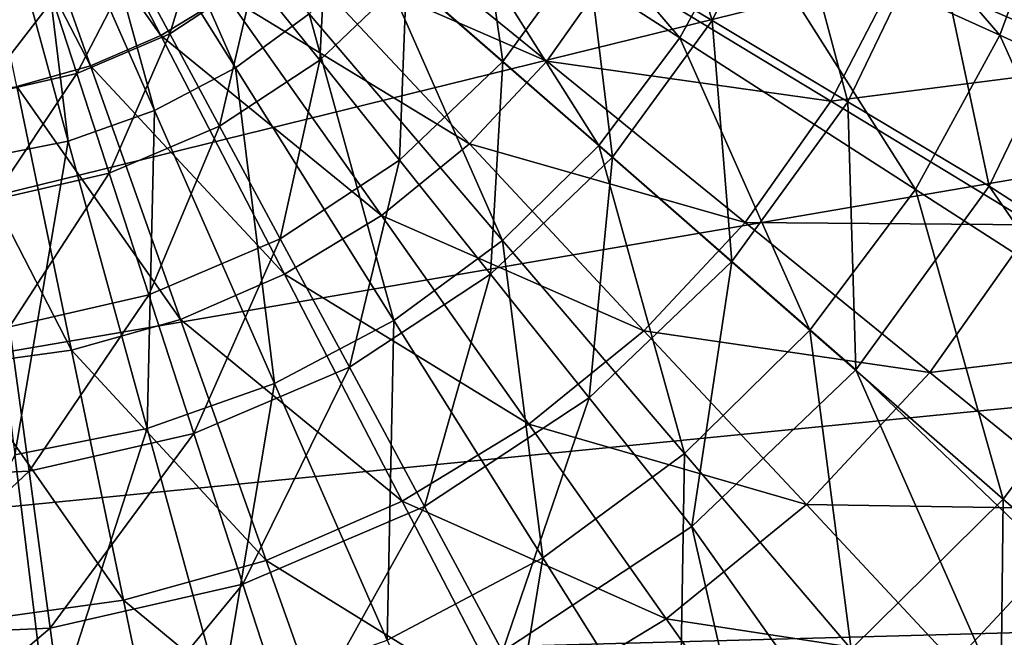
# Model space of a CAD drawing. Extents: x -59 to 59, y -118 to 0.
# Drawn here: x 2 to 20, y -78 to -67 of the extents above; entities that cross this region are included whole.
import ezdxf

# ---------------------------------------------------------------- set-up
doc = ezdxf.new("R2010")
doc.units = 0
doc.layers.add('L1', color=7, linetype='CONTINUOUS')
doc.layers.add('L4', color=7, linetype='CONTINUOUS')

msp = doc.modelspace()

# ---------------------------------------------------------------- linework, layer by layer
at = {"layer": 'L1', "color": 255}
for points in [[(4.589897, -67.5581, -98.21933), (1.684192, -63.43886, -99.17852), (2.31378, -63.16539, -99.17852)], [(5.753324, -66.8506, -98.21933), (4.589897, -67.5581, -98.21933), (2.31378, -63.16539, -99.17852)], [(1.02323, -63.62405, -99.17852), (1.684192, -63.43886, -99.17852), (3.340969, -68.10059, -98.21933)], [(4.589897, -67.5581, -98.21933), (3.340969, -68.10059, -98.21933), (1.684192, -63.43886, -99.17852)], [(3.340969, -68.10059, -98.21933), (2.029805, -68.46796, -98.21933), (1.02323, -63.62405, -99.17852)], [(14.38739, -67.29607, -8.058196), (13.26312, -63.67774, -6.672045), (12.16117, -65.96596, -6.672045)], [(15.69106, -64.58896, -8.058196), (13.26312, -63.67774, -6.672045), (14.38739, -67.29607, -8.058196)], [(16.80297, -68.73931, -8.911779), (15.69106, -64.58896, -8.058196), (14.38739, -67.29607, -8.058196)], [(18.32553, -65.57769, -8.911779), (15.69106, -64.58896, -8.058196), (16.80297, -68.73931, -8.911779)], [(10.66835, -68.02066, -6.672045), (10.20987, -64.80011, -4.806598), (8.956579, -66.52512, -4.806598)], [(12.16117, -65.96596, -6.672045), (10.20987, -64.80011, -4.806598), (10.66835, -68.02066, -6.672045)], [(7.738982, -64.99613, -98.21933), (11.45075, -68.01588, -96.63802), (6.809578, -65.99128, -98.21933)], [(12.61261, -66.3699, -96.63802), (11.45075, -68.01588, -96.63802), (7.738982, -64.99613, -98.21933)], [(22.66398, -65.05015, -91.72176), (21.5882, -68.07708, -91.72176), (17.70798, -66.39166, -94.46035)], [(7.415412, -67.99863, -4.806598), (7.551767, -65.29778, -2.533553), (6.252328, -66.54017, -2.533553)], [(8.956579, -66.52512, -4.806598), (7.551767, -65.29778, -2.533553), (7.415412, -67.99863, -4.806598)], [(4.751934, -67.53057, -2.533553), (5.388079, -65.45644, 0.059748), (4.095082, -66.30994, 0.059748)], [(6.252328, -66.54017, -2.533553), (5.388079, -65.45644, 0.059748), (4.751934, -67.53057, -2.533553)], [(19.3151, -70.24024, -9.199997), (18.32553, -65.57769, -8.911779), (16.80297, -68.73931, -8.911779)], [(21.06529, -66.60593, -9.199997), (18.32553, -65.57769, -8.911779), (19.3151, -70.24024, -9.199997)], [(12.62129, -69.72688, -8.058196), (12.16117, -65.96596, -6.672045), (10.66835, -68.02066, -6.672045)], [(14.38739, -67.29607, -8.058196), (12.16117, -65.96596, -6.672045), (12.62129, -69.72688, -8.058196)], [(6.809578, -65.99128, -98.21933), (10.07559, -69.48832, -96.63802), (5.753324, -66.8506, -98.21933)], [(11.45075, -68.01588, -96.63802), (10.07559, -69.48832, -96.63802), (6.809578, -65.99128, -98.21933)], [(3.098809, -68.23716, -2.533553), (4.095082, -66.30994, 0.059748), (2.670465, -66.91885, 0.059748)], [(4.751934, -67.53057, -2.533553), (4.095082, -66.30994, 0.059748), (3.098809, -68.23716, -2.533553)], [(12.61261, -66.3699, -96.63802), (16.4957, -68.73126, -94.46035), (11.45075, -68.01588, -96.63802)], [(17.70798, -66.39166, -94.46035), (16.4957, -68.73126, -94.46035), (12.61261, -66.3699, -96.63802)], [(17.70798, -66.39166, -94.46035), (21.5882, -68.07708, -91.72176), (16.4957, -68.73126, -94.46035)], [(5.635909, -69.17328, -4.806598), (6.252328, -66.54017, -2.533553), (4.751934, -67.53057, -2.533553)], [(7.415412, -67.99863, -4.806598), (6.252328, -66.54017, -2.533553), (5.635909, -69.17328, -4.806598)], [(8.832635, -69.77578, -6.672045), (8.956579, -66.52512, -4.806598), (7.415412, -67.99863, -4.806598)], [(10.66835, -68.02066, -6.672045), (8.956579, -66.52512, -4.806598), (8.832635, -69.77578, -6.672045)], [(35.28401, -80.54694, -9.199997), (21.06529, -66.60593, -9.199997), (19.3151, -70.24024, -9.199997)], [(1.346085, -68.6372, -2.533553), (2.670465, -66.91885, 0.059748), (1.160018, -67.2636, 0.059748)], [(3.098809, -68.23716, -2.533553), (2.670465, -66.91885, 0.059748), (1.346085, -68.6372, -2.533553)], [(4.589897, -67.5581, -98.21933), (5.753324, -66.8506, -98.21933), (8.512734, -70.7598, -96.63802)], [(8.512734, -70.7598, -96.63802), (5.753324, -66.8506, -98.21933), (10.07559, -69.48832, -96.63802)], [(14.74035, -71.57826, -8.911779), (14.38739, -67.29607, -8.058196), (12.62129, -69.72688, -8.058196)], [(16.80297, -68.73931, -8.911779), (14.38739, -67.29607, -8.058196), (14.74035, -71.57826, -8.911779)], [(3.675262, -70.0113, -4.806598), (4.751934, -67.53057, -2.533553), (3.098809, -68.23716, -2.533553)], [(5.635909, -69.17328, -4.806598), (4.751934, -67.53057, -2.533553), (3.675262, -70.0113, -4.806598)], [(6.791304, -71.80662, -96.63802), (3.340969, -68.10059, -98.21933), (4.589897, -67.5581, -98.21933)], [(8.512734, -70.7598, -96.63802), (6.791304, -71.80662, -96.63802), (4.589897, -67.5581, -98.21933)], [(6.713035, -71.17491, -6.672045), (7.415412, -67.99863, -4.806598), (5.635909, -69.17328, -4.806598)], [(8.832635, -69.77578, -6.672045), (7.415412, -67.99863, -4.806598), (6.713035, -71.17491, -6.672045)], [(10.44953, -71.8033, -8.058196), (10.66835, -68.02066, -6.672045), (8.832635, -69.77578, -6.672045)], [(11.45075, -68.01588, -96.63802), (14.97614, -70.88399, -94.46035), (10.07559, -69.48832, -96.63802)], [(12.62129, -69.72688, -8.058196), (10.66835, -68.02066, -6.672045), (10.44953, -71.8033, -8.058196)], [(16.4957, -68.73126, -94.46035), (14.97614, -70.88399, -94.46035), (11.45075, -68.01588, -96.63802)], [(1.59649, -70.48576, -4.806598), (3.098809, -68.23716, -2.533553), (1.346085, -68.6372, -2.533553)], [(3.675262, -70.0113, -4.806598), (3.098809, -68.23716, -2.533553), (1.59649, -70.48576, -4.806598)], [(3.340969, -68.10059, -98.21933), (4.943364, -72.6093, -96.63802), (2.029805, -68.46796, -98.21933)], [(6.791304, -71.80662, -96.63802), (4.943364, -72.6093, -96.63802), (3.340969, -68.10059, -98.21933)], [(21.5882, -68.07708, -91.72176), (20.11028, -70.92933, -91.72176), (16.4957, -68.73126, -94.46035)], [(3.00334, -73.15286, -96.63802), (0.680829, -68.65337, -98.21933), (2.029805, -68.46796, -98.21933)], [(4.943364, -72.6093, -96.63802), (3.00334, -73.15286, -96.63802), (2.029805, -68.46796, -98.21933)], [(3.00334, -73.15286, -96.63802), (1.007368, -73.42721, -96.63802), (0.680829, -68.65337, -98.21933)], [(16.94411, -73.50362, -9.199997), (16.80297, -68.73931, -8.911779), (14.74035, -71.57826, -8.911779)], [(16.4957, -68.73126, -94.46035), (20.11028, -70.92933, -91.72176), (14.97614, -70.88399, -94.46035)], [(19.3151, -70.24024, -9.199997), (16.80297, -68.73931, -8.911779), (16.94411, -73.50362, -9.199997)], [(4.377673, -72.17309, -6.672045), (5.635909, -69.17328, -4.806598), (3.675262, -70.0113, -4.806598)], [(6.713035, -71.17491, -6.672045), (5.635909, -69.17328, -4.806598), (4.377673, -72.17309, -6.672045)], [(8.512734, -70.7598, -96.63802), (10.07559, -69.48832, -96.63802), (13.17759, -72.80976, -94.46035)], [(13.17759, -72.80976, -94.46035), (10.07559, -69.48832, -96.63802), (14.97614, -70.88399, -94.46035)], [(7.941919, -73.45856, -8.058196), (8.832635, -69.77578, -6.672045), (6.713035, -71.17491, -6.672045)], [(10.44953, -71.8033, -8.058196), (8.832635, -69.77578, -6.672045), (7.941919, -73.45856, -8.058196)], [(12.20397, -74.00329, -8.911779), (12.62129, -69.72688, -8.058196), (10.44953, -71.8033, -8.058196)], [(14.74035, -71.57826, -8.911779), (12.62129, -69.72688, -8.058196), (12.20397, -74.00329, -8.911779)], [(1.901608, -72.73824, -6.672045), (3.675262, -70.0113, -4.806598), (1.59649, -70.48576, -4.806598)], [(4.377673, -72.17309, -6.672045), (3.675262, -70.0113, -4.806598), (1.901608, -72.73824, -6.672045)], [(30.66887, -86.65837, -9.199997), (19.3151, -70.24024, -9.199997), (16.94411, -73.50362, -9.199997)], [(35.28401, -80.54694, -9.199997), (19.3151, -70.24024, -9.199997), (30.66887, -86.65837, -9.199997)], [(8.512734, -70.7598, -96.63802), (11.13358, -74.47269, -94.46035), (6.791304, -71.80662, -96.63802)], [(13.17759, -72.80976, -94.46035), (11.13358, -74.47269, -94.46035), (8.512734, -70.7598, -96.63802)], [(13.17759, -72.80976, -94.46035), (14.97614, -70.88399, -94.46035), (18.25775, -73.55378, -91.72176)], [(18.25775, -73.55378, -91.72176), (14.97614, -70.88399, -94.46035), (20.11028, -70.92933, -91.72176)], [(18.25775, -73.55378, -91.72176), (20.11028, -70.92933, -91.72176), (23.39753, -72.92835, -88.46682)], [(5.179047, -74.63947, -8.058196), (6.713035, -71.17491, -6.672045), (4.377673, -72.17309, -6.672045)], [(7.941919, -73.45856, -8.058196), (6.713035, -71.17491, -6.672045), (5.179047, -74.63947, -8.058196)], [(14.02852, -76.29121, -9.199997), (14.74035, -71.57826, -8.911779), (12.20397, -74.00329, -8.911779)], [(16.94411, -73.50362, -9.199997), (14.74035, -71.57826, -8.911779), (14.02852, -76.29121, -9.199997)], [(6.791304, -71.80662, -96.63802), (8.882166, -75.8418, -94.46035), (4.943364, -72.6093, -96.63802)], [(11.13358, -74.47269, -94.46035), (8.882166, -75.8418, -94.46035), (6.791304, -71.80662, -96.63802)], [(9.275337, -75.93647, -8.911779), (10.44953, -71.8033, -8.058196), (7.941919, -73.45856, -8.058196)], [(12.20397, -74.00329, -8.911779), (10.44953, -71.8033, -8.058196), (9.275337, -75.93647, -8.911779)], [(2.249716, -75.30807, -8.058196), (4.377673, -72.17309, -6.672045), (1.901608, -72.73824, -6.672045)], [(5.179047, -74.63947, -8.058196), (4.377673, -72.17309, -6.672045), (2.249716, -75.30807, -8.058196)], [(4.943364, -72.6093, -96.63802), (6.465295, -76.8916, -94.46035), (3.00334, -73.15286, -96.63802)], [(8.882166, -75.8418, -94.46035), (6.465295, -76.8916, -94.46035), (4.943364, -72.6093, -96.63802)], [(2.249716, -75.30807, -8.058196), (1.901608, -72.73824, -6.672045), (-0.751923, -75.44287, -8.058196)], [(13.17759, -72.80976, -94.46035), (16.06511, -75.90153, -91.72176), (11.13358, -74.47269, -94.46035)], [(18.25775, -73.55378, -91.72176), (16.06511, -75.90153, -91.72176), (13.17759, -72.80976, -94.46035)], [(23.39753, -72.92835, -88.46682), (21.24217, -75.98179, -88.46682), (18.25775, -73.55378, -91.72176)], [(3.927988, -77.60252, -94.46035), (1.007368, -73.42721, -96.63802), (3.00334, -73.15286, -96.63802)], [(6.465295, -76.8916, -94.46035), (3.927988, -77.60252, -94.46035), (3.00334, -73.15286, -96.63802)], [(3.927988, -77.60252, -94.46035), (1.31751, -77.96132, -94.46035), (1.007368, -73.42721, -96.63802)], [(6.048589, -77.31564, -8.911779), (7.941919, -73.45856, -8.058196), (5.179047, -74.63947, -8.058196)], [(9.275337, -75.93647, -8.911779), (7.941919, -73.45856, -8.058196), (6.048589, -77.31564, -8.911779)], [(25.00934, -91.81771, -9.199997), (16.94411, -73.50362, -9.199997), (14.02852, -76.29121, -9.199997)], [(18.25775, -73.55378, -91.72176), (21.24217, -75.98179, -88.46682), (16.06511, -75.90153, -91.72176)], [(30.66887, -86.65837, -9.199997), (16.94411, -73.50362, -9.199997), (25.00934, -91.81771, -9.199997)], [(10.66205, -78.5134, -9.199997), (12.20397, -74.00329, -8.911779), (9.275337, -75.93647, -8.911779)], [(14.02852, -76.29121, -9.199997), (12.20397, -74.00329, -8.911779), (10.66205, -78.5134, -9.199997)], [(11.13358, -74.47269, -94.46035), (13.5732, -77.92884, -91.72176), (8.882166, -75.8418, -94.46035)], [(16.06511, -75.90153, -91.72176), (13.5732, -77.92884, -91.72176), (11.13358, -74.47269, -94.46035)], [(2.627434, -78.0965, -8.911779), (5.179047, -74.63947, -8.058196), (2.249716, -75.30807, -8.058196)], [(6.048589, -77.31564, -8.911779), (5.179047, -74.63947, -8.058196), (2.627434, -78.0965, -8.911779)], [(2.627434, -78.0965, -8.911779), (2.249716, -75.30807, -8.058196), (-0.878168, -78.25393, -8.911779)], [(-0.878168, -78.25393, -8.911779), (2.249716, -75.30807, -8.058196), (-0.751923, -75.44287, -8.058196)], [(6.952882, -80.09877, -9.199997), (9.275337, -75.93647, -8.911779), (6.048589, -77.31564, -8.911779)], [(8.882166, -75.8418, -94.46035), (10.82845, -79.59796, -91.72176), (6.465295, -76.8916, -94.46035)], [(10.66205, -78.5134, -9.199997), (9.275337, -75.93647, -8.911779), (6.952882, -80.09877, -9.199997)], [(13.5732, -77.92884, -91.72176), (10.82845, -79.59796, -91.72176), (8.882166, -75.8418, -94.46035)], [(16.06511, -75.90153, -91.72176), (18.69112, -78.71331, -88.46682), (13.5732, -77.92884, -91.72176)], [(21.24217, -75.98179, -88.46682), (18.69112, -78.71331, -88.46682), (16.06511, -75.90153, -91.72176)], [(21.24217, -75.98179, -88.46682), (23.88083, -78.1285, -84.74851), (18.69112, -78.71331, -88.46682)], [(18.49814, -95.84928, -9.199997), (14.02852, -76.29121, -9.199997), (10.66205, -78.5134, -9.199997)], [(25.00934, -91.81771, -9.199997), (14.02852, -76.29121, -9.199997), (18.49814, -95.84928, -9.199997)], [(3.927988, -77.60252, -94.46035), (6.465295, -76.8916, -94.46035), (7.881989, -80.87779, -91.72176)], [(7.881989, -80.87779, -91.72176), (6.465295, -76.8916, -94.46035), (10.82845, -79.59796, -91.72176)], [(3.020248, -80.99637, -9.199997), (6.048589, -77.31564, -8.911779), (2.627434, -78.0965, -8.911779)], [(6.952882, -80.09877, -9.199997), (6.048589, -77.31564, -8.911779), (3.020248, -80.99637, -9.199997)], [(4.7887, -81.74449, -91.72176), (1.31751, -77.96132, -94.46035), (3.927988, -77.60252, -94.46035)], [(7.881989, -80.87779, -91.72176), (4.7887, -81.74449, -91.72176), (3.927988, -77.60252, -94.46035)], [(4.7887, -81.74449, -91.72176), (1.606207, -82.18192, -91.72176), (1.31751, -77.96132, -94.46035)], [(13.5732, -77.92884, -91.72176), (15.79189, -81.072, -88.46682), (10.82845, -79.59796, -91.72176)], [(18.69112, -78.71331, -88.46682), (15.79189, -81.072, -88.46682), (13.5732, -77.92884, -91.72176)], [(3.020248, -80.99637, -9.199997), (2.627434, -78.0965, -8.911779), (-1.009459, -81.17735, -9.199997)], [(-1.009459, -81.17735, -9.199997), (2.627434, -78.0965, -8.911779), (-0.878168, -78.25393, -8.911779)], [(23.88083, -78.1285, -84.74851), (21.01289, -81.19932, -84.74851), (18.69112, -78.71331, -88.46682)]]:
    msp.add_3dface(points, dxfattribs=at)
at = {"layer": 'L4', "color": 254}
for points in [[(7.766191, -17.68505, -108.5), (-36.0828, -79.68979, -108.5), (1.850103, -16.99728, -108.5)], [(13.52418, -19.20777, -108.5), (-36.0828, -79.68979, -108.5), (7.766191, -17.68505, -108.5)], [(13.52418, -19.20777, -108.5), (24.1026, -24.61768, -108.5), (-36.0828, -79.68979, -108.5)], [(32.72837, -32.78874, -108.5), (-36.0828, -79.68979, -108.5), (24.1026, -24.61768, -108.5)], [(36.0828, -37.71022, -108.5), (-36.0828, -79.68979, -108.5), (32.72837, -32.78874, -108.5)], [(38.70269, -43.05898, -108.5), (-36.0828, -79.68979, -108.5), (36.0828, -37.71022, -108.5)], [(40.5347, -48.72615, -108.5), (-36.0828, -79.68979, -108.5), (38.70269, -43.05898, -108.5)], [(40.5347, -48.72615, -108.5), (41.70272, -60.5501, -108.5), (-36.0828, -79.68979, -108.5)], [(41.70272, -60.5501, -108.5), (41.01495, -66.46619, -108.5), (-36.0828, -79.68979, -108.5)], [(2.987445, -63.46428, -100.1077), (5.917014, -68.13625, -98.93836), (3.649293, -62.97853, -100.1077)], [(5.917014, -68.13625, -98.93836), (7.227888, -67.17417, -98.93836), (3.649293, -62.97853, -100.1077)], [(10.1414, -63.305, -98.93836), (9.362832, -64.73252, -98.93836), (13.81707, -67.60241, -97.01467)], [(13.81707, -67.60241, -97.01467), (14.96603, -65.49577, -97.01467), (10.1414, -63.305, -98.93836)], [(14.96603, -65.49577, -97.01467), (19.50071, -67.55487, -94.37387), (15.79601, -63.24428, -97.01467)], [(19.50071, -67.55487, -94.37387), (20.58218, -64.62118, -94.37387), (15.79601, -63.24428, -97.01467)], [(2.987445, -63.46428, -100.1077), (2.261925, -63.84848, -100.1077), (4.480028, -68.89722, -98.93836)], [(4.480028, -68.89722, -98.93836), (5.917014, -68.13625, -98.93836), (2.987445, -63.46428, -100.1077)], [(2.947559, -69.44085, -98.93836), (2.261925, -63.84848, -100.1077), (1.488195, -64.12295, -100.1077)], [(2.947559, -69.44085, -98.93836), (4.480028, -68.89722, -98.93836), (2.261925, -63.84848, -100.1077)], [(1.352268, -69.75555, -98.93836), (2.947559, -69.44085, -98.93836), (1.488195, -64.12295, -100.1077)], [(8.384712, -66.03148, -98.93836), (12.37362, -69.51933, -97.01467), (9.362832, -64.73252, -98.93836)], [(13.81707, -67.60241, -97.01467), (9.362832, -64.73252, -98.93836), (12.37362, -69.51933, -97.01467)], [(19.50071, -67.55487, -94.37387), (23.65761, -69.44243, -91.06715), (20.58218, -64.62118, -94.37387)], [(13.81707, -67.60241, -97.01467), (18.00362, -70.29983, -94.37387), (14.96603, -65.49577, -97.01467)], [(18.00362, -70.29983, -94.37387), (19.50071, -67.55487, -94.37387), (14.96603, -65.49577, -97.01467)], [(7.227888, -67.17417, -98.93836), (10.66645, -71.20564, -97.01467), (8.384712, -66.03148, -98.93836)], [(10.66645, -71.20564, -97.01467), (12.37362, -69.51933, -97.01467), (8.384712, -66.03148, -98.93836)], [(39.49223, -72.22418, -108.5), (-36.0828, -79.68979, -108.5), (41.01495, -66.46619, -108.5)], [(5.917014, -68.13625, -98.93836), (8.73195, -72.62542, -97.01467), (7.227888, -67.17417, -98.93836)], [(8.73195, -72.62542, -97.01467), (10.66645, -71.20564, -97.01467), (7.227888, -67.17417, -98.93836)], [(13.81707, -67.60241, -97.01467), (12.37362, -69.51933, -97.01467), (16.12281, -72.79757, -94.37387)], [(16.12281, -72.79757, -94.37387), (18.00362, -70.29983, -94.37387), (13.81707, -67.60241, -97.01467)], [(18.00362, -70.29983, -94.37387), (21.84138, -72.77253, -91.06715), (19.50071, -67.55487, -94.37387)], [(21.84138, -72.77253, -91.06715), (23.65761, -69.44243, -91.06715), (19.50071, -67.55487, -94.37387)], [(4.480028, -68.89722, -98.93836), (6.611339, -73.74841, -97.01467), (5.917014, -68.13625, -98.93836)], [(6.611339, -73.74841, -97.01467), (8.73195, -72.62542, -97.01467), (5.917014, -68.13625, -98.93836)], [(4.349819, -74.55066, -97.01467), (4.480028, -68.89722, -98.93836), (2.947559, -69.44085, -98.93836)], [(4.349819, -74.55066, -97.01467), (6.611339, -73.74841, -97.01467), (4.480028, -68.89722, -98.93836)], [(1.99559, -75.01508, -97.01467), (2.947559, -69.44085, -98.93836), (1.352268, -69.75555, -98.93836)], [(1.99559, -75.01508, -97.01467), (4.349819, -74.55066, -97.01467), (2.947559, -69.44085, -98.93836)], [(10.66645, -71.20564, -97.01467), (13.89838, -74.99483, -94.37387), (12.37362, -69.51933, -97.01467)], [(16.12281, -72.79757, -94.37387), (12.37362, -69.51933, -97.01467), (13.89838, -74.99483, -94.37387)], [(16.12281, -72.79757, -94.37387), (19.55965, -75.80269, -91.06715), (18.00362, -70.29983, -94.37387)], [(19.55965, -75.80269, -91.06715), (21.84138, -72.77253, -91.06715), (18.00362, -70.29983, -94.37387)], [(8.73195, -72.62542, -97.01467), (11.37772, -76.84481, -94.37387), (10.66645, -71.20564, -97.01467)], [(11.37772, -76.84481, -94.37387), (13.89838, -74.99483, -94.37387), (10.66645, -71.20564, -97.01467)], [(37.16557, -77.70685, -108.5), (-36.0828, -79.68979, -108.5), (39.49223, -72.22418, -108.5)], [(6.611339, -73.74841, -97.01467), (8.614566, -78.30805, -94.37387), (8.73195, -72.62542, -97.01467)], [(8.614566, -78.30805, -94.37387), (11.37772, -76.84481, -94.37387), (8.73195, -72.62542, -97.01467)], [(19.55965, -75.80269, -91.06715), (22.61756, -78.47648, -87.15855), (21.84138, -72.77253, -91.06715)], [(16.12281, -72.79757, -94.37387), (13.89838, -74.99483, -94.37387), (16.86104, -78.46835, -91.06715)], [(16.86104, -78.46835, -91.06715), (19.55965, -75.80269, -91.06715), (16.12281, -72.79757, -94.37387)], [(4.349819, -74.55066, -97.01467), (5.667808, -79.35339, -94.37387), (6.611339, -73.74841, -97.01467)], [(5.667808, -79.35339, -94.37387), (8.614566, -78.30805, -94.37387), (6.611339, -73.74841, -97.01467)], [(2.600251, -79.95854, -94.37387), (4.349819, -74.55066, -97.01467), (1.99559, -75.01508, -97.01467)], [(2.600251, -79.95854, -94.37387), (5.667808, -79.35339, -94.37387), (4.349819, -74.55066, -97.01467)], [(-0.522726, -80.11059, -94.37387), (2.600251, -79.95854, -94.37387), (1.99559, -75.01508, -97.01467)], [(11.37772, -76.84481, -94.37387), (13.80306, -80.71267, -91.06715), (13.89838, -74.99483, -94.37387)], [(16.86104, -78.46835, -91.06715), (13.89838, -74.99483, -94.37387), (13.80306, -80.71267, -91.06715)], [(16.86104, -78.46835, -91.06715), (19.49705, -81.55888, -87.15855), (19.55965, -75.80269, -91.06715)], [(19.49705, -81.55888, -87.15855), (22.61756, -78.47648, -87.15855), (19.55965, -75.80269, -91.06715)], [(8.614566, -78.30805, -94.37387), (10.4509, -82.48783, -91.06715), (11.37772, -76.84481, -94.37387)], [(10.4509, -82.48783, -91.06715), (13.80306, -80.71267, -91.06715), (11.37772, -76.84481, -94.37387)], [(37.16557, -77.70685, -108.5), (30.30525, -87.40769, -108.5), (-36.0828, -79.68979, -108.5)]]:
    msp.add_3dface(points, dxfattribs=at)

doc.saveas('drawing.dxf')
